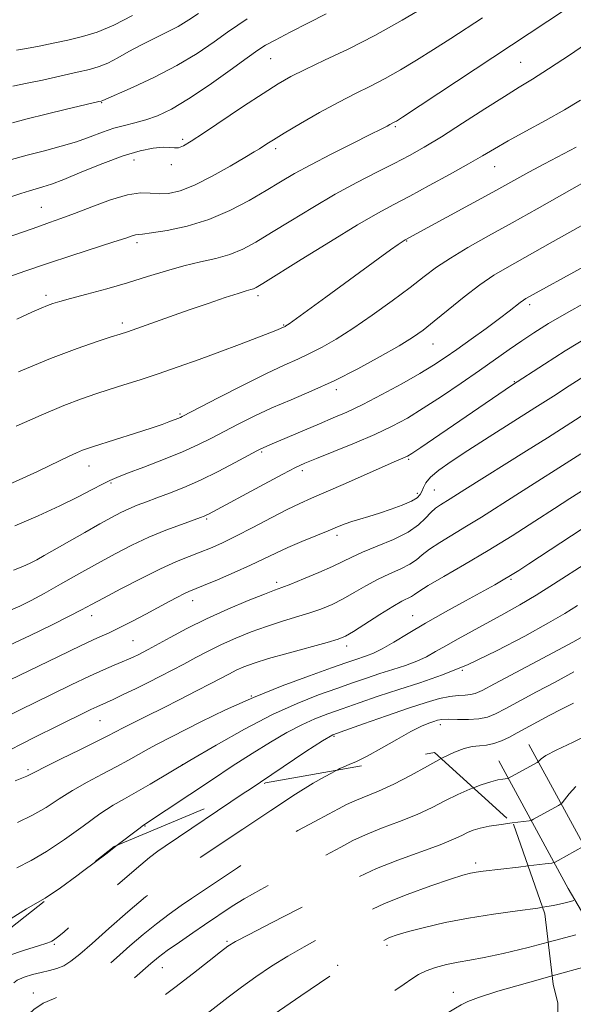
# Model space of a CAD drawing. Extents: x 2102300 to 2105200, y 289800 to 292700.
# Drawn here: x 2103199 to 2103335, y 291049 to 291290 of the extents above; entities that cross this region are included whole.
import ezdxf

# ---------------------------------------------------------------- set-up
doc = ezdxf.new("R2010")
doc.units = 0
doc.header["$MEASUREMENT"] = 0
doc.linetypes.add('DGN Style 2', pattern=[39.879531, 23.927719, -15.951813])
doc.linetypes.add('DGN Style 3', pattern=[55.831344, 39.879531, -15.951813])
for name, color, linetype, lineweight in [('BREAKLINE DTM HARD', 7, 'Continuous', 0), ('CONTOUR INDEX', 41, 'Continuous', 13), ('CONTOUR INDEX DASHED', 41, 'DGN Style 3', 13), ('CONTOUR INTERMEDIATE', 44, 'Continuous', 0), ('CONTOUR INTERMEDIATE DASHED', 44, 'DGN Style 3', 0), ('OBSCURED GROUND BOUNDARY', 84, 'DGN Style 2', 0), ('SPOT DTM OBSCURED', 7, 'Continuous', 0), ('SPOT ELEVATION DTM', 2, 'Continuous', 13)]:
    doc.layers.add(name, color=color, linetype=linetype, lineweight=lineweight)

msp = doc.modelspace()

# ---------------------------------------------------------------- linework, layer by layer
at = {"layer": 'BREAKLINE DTM HARD'}
for points in [[(2103905.5, 291046.08, 1191.24), (2103892.61, 291037.08, 1191.96), (2103843.31, 291025.77, 1191.9), (2103796.31, 291014.58, 1192.14), (2103755.49, 291004.43, 1191.12), (2103680.29, 290984.1, 1189.13), (2103621.35, 290969.69, 1186.66), (2103561.97, 290951.39, 1181.23), (2103513.51, 290939.86, 1178.1), (2103486.97, 290936.61, 1176.83), (2103463.05, 290943.96, 1175.2), (2103434.74, 290963.94, 1173.57), (2103401.67, 290999.66, 1168.21), (2103377.42, 291029.15, 1165.14), (2103359.57, 291050.3, 1159.89), (2103341.3, 291081.39, 1151.21), (2103324.35, 291112.49, 1145.18)], [(2103910.31, 291039.19, 1191.24), (2103896.08, 291029.26, 1191.96), (2103845.22, 291017.59, 1191.9), (2103798.3, 291006.42, 1192.14), (2103757.6, 290996.3, 1191.12), (2103682.38, 290975.96, 1189.13), (2103623.59, 290961.59, 1186.66), (2103564.18, 290943.28, 1181.23), (2103515, 290931.58, 1178.1), (2103486.22, 290928.05, 1176.83), (2103459.3, 290936.32, 1175.2), (2103429.18, 290957.59, 1173.57), (2103395.34, 290994.13, 1168.21), (2103370.97, 291023.77, 1165.14), (2103352.69, 291045.43, 1159.89), (2103333.99, 291077.25, 1151.21), (2103316.97, 291108.47, 1145.18)]]:
    msp.add_polyline3d(points, dxfattribs=at)
at = {"layer": 'CONTOUR INDEX', "flags": 128}
for points, elevation in [([(2103255.196, 291290.329), (2103252.925, 291288.855), (2103250.428, 291287.085), (2103247.114, 291284.714), (2103242.936, 291281.906), (2103237.984, 291278.945), (2103232.485, 291276.108), (2103227.219, 291273.653), (2103219.783, 291270.375), (2103219.368, 291270.223), (2103218.824, 291270.08), (2103210.88, 291268.195), (2103205.953, 291267.009), (2103201.275, 291265.853), (2103197.633, 291264.9)], 1100), ([(2103340.345, 291285.622), (2103334.511, 291281.648), (2103329.148, 291278.078), (2103325.202, 291275.572), (2103321.967, 291273.607), (2103318.324, 291271.366), (2103313.491, 291268.278), (2103308.043, 291264.762), (2103302.889, 291261.485), (2103298.684, 291258.937), (2103295.043, 291256.893), (2103291.323, 291254.951), (2103287.012, 291252.769), (2103282.129, 291250.253), (2103276.826, 291247.369), (2103271.302, 291244.151), (2103265.95, 291240.897), (2103261.212, 291237.974), (2103257.376, 291235.666), (2103254.122, 291233.929), (2103250.973, 291232.639), (2103247.54, 291231.658), (2103243.777, 291230.79), (2103239.724, 291229.822), (2103235.408, 291228.6), (2103230.811, 291227.182), (2103225.902, 291225.682), (2103220.759, 291224.213), (2103215.892, 291222.89), (2103211.92, 291221.827), (2103209.263, 291221.093), (2103207.55, 291220.567), (2103206.211, 291220.08), (2103204.678, 291219.45), (2103202.375, 291218.437), (2103198.729, 291216.786)], 1110), ([(2103337.921, 291229.669), (2103323.619, 291221.833), (2103323.005, 291221.446), (2103322.215, 291220.873), (2103319.493, 291218.723), (2103317.099, 291216.897), (2103313.833, 291214.493), (2103310.156, 291211.841), (2103306.67, 291209.36), (2103303.761, 291207.335), (2103300.956, 291205.5), (2103297.567, 291203.457), (2103293.149, 291200.944), (2103288.225, 291198.259), (2103283.559, 291195.841), (2103279.702, 291194), (2103276.355, 291192.542), (2103273.001, 291191.144), (2103269.31, 291189.581), (2103260.785, 291185.932), (2103259.121, 291185.24), (2103258.584, 291184.989), (2103257.593, 291184.473), (2103252.295, 291181.636), (2103248.114, 291179.459), (2103243.734, 291177.305), (2103239.711, 291175.513), (2103236.163, 291174.084), (2103233.097, 291172.937), (2103230.496, 291171.986), (2103228.245, 291171.139), (2103226.207, 291170.301), (2103224.206, 291169.366), (2103221.936, 291168.181), (2103219.053, 291166.58), (2103215.388, 291164.495), (2103205.463, 291158.806), (2103203.615, 291157.795), (2103201.986, 291156.976), (2103200.154, 291156.144), (2103197.86, 291155.217)], 1120), ([(2103337.113, 291183.718), (2103321.091, 291173.601), (2103312.684, 291168.234), (2103309.068, 291165.994), (2103302.446, 291162.052), (2103299.923, 291160.409), (2103298.167, 291159.018), (2103296.758, 291157.809), (2103295.139, 291156.689), (2103292.889, 291155.568), (2103290.153, 291154.362), (2103287.218, 291152.989), (2103284.32, 291151.412), (2103281.503, 291149.757), (2103278.761, 291148.197), (2103276.068, 291146.86), (2103273.311, 291145.711), (2103270.361, 291144.677), (2103267.119, 291143.681), (2103263.626, 291142.64), (2103259.954, 291141.47), (2103256.189, 291140.112), (2103252.462, 291138.606), (2103248.914, 291137.016), (2103245.65, 291135.4), (2103242.614, 291133.795), (2103239.714, 291132.227), (2103236.858, 291130.714), (2103233.962, 291129.223), (2103230.945, 291127.711), (2103227.8, 291126.169), (2103224.819, 291124.733), (2103222.367, 291123.578), (2103220.682, 291122.809), (2103218.335, 291121.759), (2103216.869, 291121.062), (2103208.092, 291116.764), (2103203.759, 291114.617), (2103199.488, 291112.452), (2103195.719, 291110.473)], 1130), ([(2103337.771, 291139.101), (2103335.154, 291137.621), (2103331.624, 291135.722), (2103315.891, 291127.374), (2103312.84, 291125.77), (2103311.167, 291125.001), (2103310.025, 291124.727), (2103308.702, 291124.64), (2103307.025, 291124.551), (2103304.958, 291124.304), (2103302.418, 291123.756), (2103299.138, 291122.819), (2103294.809, 291121.421), (2103289.37, 291119.572), (2103283.759, 291117.615), (2103279.168, 291115.977), (2103276.275, 291114.845), (2103273.721, 291113.445), (2103269.636, 291110.763), (2103255.699, 291101.416)], 1140), ([(2103337.652, 291087.496), (2103331.549, 291084.066), (2103330.779, 291083.668), (2103329.935, 291083.455), (2103328.296, 291083.245), (2103324.137, 291082.754)], 1150)]:
    msp.add_lwpolyline(points, dxfattribs=dict(at, elevation=elevation))
at = {"layer": 'CONTOUR INDEX DASHED', "flags": 128}
for points, elevation in [([(2103255.699, 291101.416), (2103254.522, 291100.626), (2103235.074, 291087.614), (2103233.267, 291086.378), (2103231.229, 291084.814), (2103228.073, 291082.161), (2103223.288, 291077.995), (2103213.159, 291069.089), (2103210.211, 291066.532), (2103208.723, 291065.287), (2103208.07, 291064.787), (2103207.715, 291064.549), (2103207.287, 291064.303), (2103206.968, 291064.135), (2103206.06, 291063.792), (2103204.018, 291063.153), (2103200.564, 291062.124), (2103196.473, 291060.747), (2103192.783, 291059.094), (2103190.235, 291057.201), (2103188.382, 291054.968), (2103186.475, 291052.259), (2103183.941, 291049.032), (2103180.89, 291045.614), (2103179.828, 291044.584)], 1140), ([(2103324.137, 291082.754), (2103321.751, 291082.473), (2103313.092, 291081.466), (2103311.423, 291081.238), (2103310.013, 291080.972), (2103308.164, 291080.461), (2103305.069, 291079.467), (2103300.244, 291077.837), (2103294.478, 291075.76), (2103288.883, 291073.513), (2103284.299, 291071.319), (2103280.479, 291069.202), (2103276.905, 291067.132), (2103273.161, 291065.073), (2103269.238, 291062.943), (2103265.229, 291060.655), (2103261.232, 291058.157), (2103257.38, 291055.557), (2103253.812, 291053.001), (2103250.582, 291050.575), (2103243.954, 291045.476), (2103239.985, 291042.478), (2103235.877, 291039.358), (2103232.147, 291036.417), (2103229.15, 291033.841), (2103226.596, 291031.363), (2103224.036, 291028.602), (2103221.157, 291025.266), (2103218.2, 291021.429), (2103215.545, 291017.255), (2103213.487, 291012.905), (2103211.995, 291008.516), (2103210.953, 291004.221), (2103210.295, 291000.115), (2103210.161, 290996.132), (2103210.739, 290992.17), (2103212.207, 290988.085), (2103214.705, 290983.578), (2103218.36, 290978.31), (2103223.11, 290972.189), (2103228.122, 290966.115), (2103232.371, 290961.233), (2103235.1, 290958.359), (2103236.636, 290956.989), (2103237.569, 290956.287), (2103238.448, 290955.489), (2103239.629, 290954.112), (2103241.421, 290951.748), (2103244.014, 290948.187), (2103247.113, 290944.039), (2103250.302, 290940.113), (2103253.276, 290936.976), (2103256.17, 290934.224), (2103259.228, 290931.208), (2103262.596, 290927.472), (2103266.025, 290923.332), (2103269.169, 290919.301), (2103271.733, 290915.801), (2103273.643, 290912.912), (2103274.876, 290910.628), (2103275.524, 290908.846), (2103276.122, 290907.08), (2103277.319, 290904.748), (2103279.561, 290901.396), (2103282.488, 290897.071), (2103285.537, 290891.947), (2103288.238, 290886.258), (2103290.485, 290880.475), (2103292.263, 290875.126), (2103293.605, 290870.554), (2103295.911, 290861.914), (2103297.326, 290856.824), (2103298.799, 290851.351), (2103300.069, 290845.938), (2103300.973, 290840.892), (2103301.76, 290835.961), (2103302.776, 290830.752), (2103304.258, 290825.06), (2103305.979, 290819.42), (2103307.602, 290814.553), (2103308.869, 290810.931), (2103309.862, 290808.03), (2103310.746, 290805.079), (2103311.659, 290801.491), (2103312.635, 290797.422), (2103313.68, 290793.214), (2103314.86, 290789.076), (2103316.467, 290784.678), (2103318.85, 290779.559), (2103322.17, 290773.526), (2103325.833, 290767.454), (2103329.059, 290762.489), (2103330.728, 290760.233)], 1150)]:
    msp.add_lwpolyline(points, dxfattribs=dict(at, elevation=elevation))
at = {"layer": 'CONTOUR INTERMEDIATE', "flags": 128}
for points, elevation in [([(2103333.298, 291292.686), (2103293.306, 291266.285), (2103291.824, 291265.327), (2103291.322, 291265.029), (2103290.195, 291264.45), (2103289.527, 291264.087), (2103288.129, 291263.356), (2103285.404, 291261.98), (2103281.034, 291259.811), (2103275.811, 291257.198), (2103270.806, 291254.62), (2103266.796, 291252.421), (2103263.384, 291250.421), (2103259.88, 291248.305), (2103255.74, 291245.875), (2103250.994, 291243.381), (2103245.818, 291241.184), (2103240.473, 291239.571), (2103235.559, 291238.512), (2103231.762, 291237.902), (2103229.54, 291237.625), (2103228.452, 291237.523), (2103227.828, 291237.43), (2103227.017, 291237.185), (2103225.435, 291236.646), (2103222.517, 291235.678), (2103212.235, 291232.378), (2103206.255, 291230.419), (2103200.662, 291228.511), (2103195.629, 291226.712)], 1108), ([(2103299.4, 291293.632), (2103293.252, 291290.006), (2103286.531, 291286.266), (2103280.04, 291282.962), (2103274.234, 291280.2), (2103269.478, 291277.976), (2103265.912, 291276.196), (2103262.789, 291274.414), (2103259.137, 291272.097), (2103254.327, 291268.926), (2103244.54, 291262.387), (2103241.46, 291260.354), (2103239.596, 291259.244), (2103238.413, 291258.792), (2103237.415, 291258.739), (2103236.249, 291258.854), (2103234.601, 291258.911), (2103232.2, 291258.696), (2103228.946, 291258.045), (2103224.784, 291256.805), (2103219.803, 291254.935), (2103214.691, 291252.831), (2103210.282, 291251.001), (2103207.181, 291249.823), (2103205.088, 291249.152), (2103203.472, 291248.712), (2103201.824, 291248.251), (2103199.72, 291247.596), (2103196.755, 291246.597)], 1104), ([(2103274.606, 291291.57), (2103270.247, 291289.388), (2103265.759, 291287.092), (2103262.059, 291285.165), (2103259.709, 291283.882), (2103257.842, 291282.685), (2103255.236, 291280.811), (2103251.044, 291277.763), (2103245.906, 291274.121), (2103240.84, 291270.731), (2103236.642, 291268.258), (2103233.242, 291266.626), (2103230.35, 291265.578), (2103227.705, 291264.861), (2103225.143, 291264.254), (2103222.53, 291263.543), (2103219.741, 291262.572), (2103216.694, 291261.424), (2103213.32, 291260.243), (2103209.573, 291259.134), (2103205.512, 291258.056), (2103201.22, 291256.935), (2103196.841, 291255.73)], 1102), ([(2103243.301, 291291.715), (2103240.897, 291290.096), (2103238.272, 291288.523), (2103235.342, 291287.006), (2103232.234, 291285.499), (2103229.129, 291283.946), (2103226.186, 291282.33), (2103223.484, 291280.799), (2103221.079, 291279.538), (2103218.928, 291278.66), (2103216.584, 291277.991), (2103213.502, 291277.278), (2103204.983, 291275.375), (2103201.267, 291274.573), (2103197.73, 291273.864)], 1098), ([(2103312.934, 291290.643), (2103305.151, 291285.547), (2103300.919, 291282.818), (2103296.778, 291280.218), (2103292.807, 291277.831), (2103289.047, 291275.721), (2103285.474, 291273.887), (2103281.808, 291272.076), (2103277.706, 291269.972), (2103273.007, 291267.394), (2103268.29, 291264.693), (2103264.319, 291262.353), (2103261.654, 291260.739), (2103260.051, 291259.728), (2103258.217, 291258.528), (2103256.948, 291257.744), (2103254.663, 291256.375), (2103251.012, 291254.232), (2103246.607, 291251.771), (2103242.303, 291249.614), (2103238.769, 291248.243), (2103235.949, 291247.594), (2103233.599, 291247.468), (2103231.439, 291247.628), (2103229.024, 291247.689), (2103225.868, 291247.229), (2103221.698, 291245.978), (2103217.097, 291244.279), (2103212.857, 291242.628), (2103209.537, 291241.392), (2103206.741, 291240.42), (2103203.833, 291239.428), (2103200.334, 291238.203), (2103196.382, 291236.792)], 1106), ([(2103227.107, 291291.205), (2103222.526, 291288.793), (2103218.456, 291287.109), (2103214.792, 291286.007), (2103211.249, 291285.175), (2103207.639, 291284.371), (2103204.158, 291283.63), (2103201.101, 291283.058), (2103198.643, 291282.691)], 1096), ([(2103336.988, 291270.42), (2103333.105, 291268.073), (2103328.448, 291265.471), (2103323.56, 291262.821), (2103319.21, 291260.446), (2103315.89, 291258.546), (2103312.97, 291256.814), (2103309.545, 291254.816), (2103305, 291252.268), (2103299.903, 291249.483), (2103295.115, 291246.921), (2103291.168, 291244.847), (2103287.274, 291242.734), (2103282.318, 291239.859), (2103275.652, 291235.804), (2103268.496, 291231.364), (2103259.037, 291225.46), (2103257.438, 291224.508), (2103256.762, 291224.198), (2103256.12, 291224.011), (2103255, 291223.699), (2103252.987, 291223.083), (2103249.797, 291222.036), (2103245.674, 291220.638), (2103240.995, 291219.017), (2103236.165, 291217.318), (2103228.179, 291214.486), (2103225.876, 291213.684), (2103224.097, 291213.096), (2103221.884, 291212.396), (2103218.426, 291211.284), (2103213.49, 291209.572), (2103206.989, 291207.097), (2103199.098, 291203.846)], 1112), ([(2103335.931, 291258.926), (2103328.155, 291254.856), (2103324.34, 291252.794), (2103315.486, 291247.899), (2103309.777, 291244.776), (2103294.007, 291236.225), (2103293.716, 291236.054), (2103293.231, 291235.747), (2103292.23, 291235.06), (2103290.349, 291233.716), (2103287.344, 291231.528), (2103274.525, 291222.157), (2103265.489, 291215.621), (2103264.74, 291215.102), (2103264.512, 291214.968), (2103263.585, 291214.535), (2103262.656, 291214.138), (2103260.754, 291213.379), (2103257.577, 291212.156), (2103253.376, 291210.569), (2103248.538, 291208.774), (2103243.426, 291206.912), (2103238.306, 291205.09), (2103233.418, 291203.401), (2103228.959, 291201.92), (2103224.951, 291200.633), (2103221.367, 291199.505), (2103218.086, 291198.458), (2103214.583, 291197.24), (2103210.236, 291195.559), (2103204.677, 291193.237), (2103198.554, 291190.562)], 1114), ([(2103340.345, 291251.699), (2103326.362, 291243.802), (2103320.223, 291240.367), (2103314.447, 291237.165), (2103309.325, 291234.284), (2103305.063, 291231.74), (2103301.706, 291229.485), (2103298.666, 291227.212), (2103295.199, 291224.548), (2103290.793, 291221.268), (2103285.879, 291217.737), (2103281.125, 291214.471), (2103277.049, 291211.87), (2103273.591, 291209.878), (2103270.543, 291208.322), (2103267.629, 291206.993), (2103264.298, 291205.512), (2103259.931, 291203.462), (2103254.239, 291200.621), (2103248.26, 291197.546), (2103239.31, 291192.884), (2103238.831, 291192.66), (2103236.009, 291191.556), (2103234.36, 291190.96), (2103231.698, 291190.062), (2103227.857, 291188.824), (2103217.516, 291185.566), (2103216.04, 291185.073), (2103214.832, 291184.612), (2103213.355, 291183.991), (2103211.517, 291183.17), (2103209.338, 291182.142), (2103203.818, 291179.442), (2103200.218, 291177.754), (2103196.013, 291175.878)], 1116), ([(2103339.206, 291240.739), (2103329.514, 291235.353), (2103318.983, 291229.457), (2103315.766, 291227.526), (2103312.29, 291225.164), (2103308.428, 291222.21), (2103304.539, 291219.057), (2103301.109, 291216.237), (2103298.402, 291214.102), (2103295.807, 291212.285), (2103292.491, 291210.24), (2103287.872, 291207.584), (2103282.35, 291204.586), (2103276.574, 291201.677), (2103271.085, 291199.186), (2103265.984, 291197.028), (2103261.265, 291195.013), (2103256.927, 291193.001), (2103252.991, 291191.034), (2103246.344, 291187.55), (2103243.137, 291185.956), (2103239.342, 291184.256), (2103234.683, 291182.361), (2103229.863, 291180.499), (2103225.833, 291178.976), (2103223.237, 291177.981), (2103221.502, 291177.236), (2103219.748, 291176.344), (2103217.235, 291174.991), (2103213.772, 291173.177), (2103209.305, 291170.984), (2103203.919, 291168.534), (2103198.252, 291166.103)], 1118), ([(2103348.188, 291226.428), (2103334.139, 291218.564), (2103329.151, 291215.659), (2103325.553, 291213.418), (2103322.572, 291211.423), (2103319.529, 291209.307), (2103312.216, 291204.175), (2103307.682, 291201.048), (2103302.921, 291197.836), (2103298.428, 291194.909), (2103294.517, 291192.527), (2103290.766, 291190.499), (2103286.574, 291188.521), (2103281.593, 291186.392), (2103276.505, 291184.322), (2103272.247, 291182.624), (2103269.392, 291181.458), (2103267.059, 291180.384), (2103264.004, 291178.807), (2103259.416, 291176.357), (2103245.722, 291168.969), (2103245.156, 291168.683), (2103244.688, 291168.479), (2103243.809, 291168.151), (2103239.082, 291166.461), (2103235.263, 291165.021), (2103231.092, 291163.302), (2103226.961, 291161.382), (2103222.817, 291159.254), (2103218.492, 291156.892), (2103213.918, 291154.319), (2103209.424, 291151.772), (2103205.433, 291149.536), (2103202.22, 291147.812), (2103199.435, 291146.447), (2103196.578, 291145.203)], 1122), ([(2103339.018, 291212.521), (2103333.219, 291208.981), (2103328.135, 291205.762), (2103320.064, 291200.53), (2103297.788, 291185.336), (2103295.603, 291183.871), (2103294.563, 291183.217), (2103294.015, 291182.944), (2103291.859, 291182.023), (2103289.052, 291180.795), (2103279.378, 291176.513), (2103274.582, 291174.408), (2103271.038, 291172.878), (2103268.176, 291171.607), (2103265.073, 291170.106), (2103261.079, 291168.042), (2103256.631, 291165.704), (2103252.439, 291163.541), (2103249.033, 291161.889), (2103246.232, 291160.654), (2103243.671, 291159.633), (2103240.996, 291158.613), (2103237.875, 291157.352), (2103233.983, 291155.599), (2103229.202, 291153.233), (2103224.231, 291150.652), (2103219.98, 291148.386), (2103217.018, 291146.785), (2103214.58, 291145.482), (2103211.563, 291143.927), (2103207.194, 291141.744), (2103202.019, 291139.232), (2103196.914, 291136.859)], 1124), ([(2103340.749, 291204.595), (2103334.242, 291200.384), (2103330.408, 291197.919), (2103325.816, 291194.996), (2103314.613, 291187.919), (2103309.365, 291184.572), (2103305.229, 291181.857), (2103302.223, 291179.726), (2103300.218, 291178.029), (2103299.053, 291176.634), (2103298.448, 291175.484), (2103298.094, 291174.539), (2103297.685, 291173.745), (2103296.921, 291172.997), (2103295.506, 291172.177), (2103293.264, 291171.209), (2103290.508, 291170.18), (2103287.667, 291169.222), (2103285.099, 291168.431), (2103282.859, 291167.772), (2103280.928, 291167.175), (2103279.224, 291166.564), (2103277.416, 291165.838), (2103275.112, 291164.894), (2103272.063, 291163.667), (2103268.608, 291162.257), (2103265.228, 291160.807), (2103262.245, 291159.414), (2103259.336, 291157.996), (2103256.018, 291156.426), (2103252.019, 291154.649), (2103247.912, 291152.896), (2103244.484, 291151.468), (2103240.903, 291149.992), (2103239.709, 291149.439), (2103238.16, 291148.656), (2103236.107, 291147.575), (2103230.375, 291144.493), (2103227.068, 291142.735), (2103224, 291141.166), (2103221.371, 291139.921), (2103218.495, 291138.616), (2103214.465, 291136.742), (2103208.771, 291134), (2103197.116, 291128.327)], 1126), ([(2103340.84, 291195.337), (2103334.643, 291191.364), (2103328.891, 291187.71), (2103323.713, 291184.449), (2103308.611, 291174.985), (2103305.031, 291172.71), (2103302.619, 291171.229), (2103301.444, 291170.42), (2103300.26, 291169.372), (2103298.987, 291167.987), (2103297.28, 291166.344), (2103294.731, 291164.57), (2103291.137, 291162.788), (2103287.122, 291161.112), (2103283.519, 291159.651), (2103280.892, 291158.462), (2103278.713, 291157.37), (2103276.186, 291156.146), (2103272.786, 291154.652), (2103269.076, 291153.11), (2103265.894, 291151.837), (2103263.762, 291151.023), (2103261.956, 291150.351), (2103259.439, 291149.382), (2103255.471, 291147.787), (2103250.499, 291145.69), (2103245.267, 291143.328), (2103240.43, 291140.937), (2103236.3, 291138.746), (2103230.945, 291135.808), (2103229.537, 291135.063), (2103228.468, 291134.524), (2103227.382, 291133.995), (2103226.119, 291133.411), (2103224.571, 291132.741), (2103222.606, 291131.928), (2103220, 291130.822), (2103216.503, 291129.247), (2103212.04, 291127.129), (2103207.237, 291124.79), (2103199.532, 291120.994), (2103196.612, 291119.512)], 1128), ([(2103339.717, 291176.171), (2103334.408, 291172.805), (2103330.61, 291170.366), (2103325.786, 291167.245), (2103320.227, 291163.69), (2103314.34, 291160.043), (2103308.562, 291156.625), (2103303.448, 291153.684), (2103299.587, 291151.446), (2103297.347, 291150.05), (2103296.236, 291149.275), (2103295.546, 291148.809), (2103293.185, 291147.611), (2103290.917, 291146.327), (2103287.749, 291144.362), (2103281.337, 291140.247), (2103279.35, 291139.068), (2103277.547, 291138.313), (2103274.829, 291137.517), (2103265.295, 291134.929), (2103260.468, 291133.559), (2103256.907, 291132.437), (2103254.424, 291131.521), (2103252.562, 291130.703), (2103250.869, 291129.864), (2103246.328, 291127.469), (2103242.811, 291125.64), (2103238.714, 291123.541), (2103234.525, 291121.428), (2103230.678, 291119.523), (2103227.383, 291117.906), (2103224.796, 291116.621), (2103222.903, 291115.639), (2103221.016, 291114.646), (2103218.279, 291113.254), (2103214.177, 291111.231), (2103209.563, 291108.975), (2103205.632, 291107.037), (2103203.256, 291105.825), (2103202.007, 291105.168), (2103201.132, 291104.748), (2103199.983, 291104.282), (2103198.316, 291103.62)], 1132), ([(2103342.62, 291168.842), (2103324.354, 291156.793), (2103321.859, 291155.172), (2103319.849, 291153.906), (2103318.048, 291152.831), (2103315.945, 291151.649), (2103308.765, 291147.744), (2103303.852, 291145.042), (2103298.963, 291142.27), (2103294.707, 291139.741), (2103291.186, 291137.605), (2103288.376, 291135.974), (2103286.221, 291134.905), (2103284.532, 291134.241), (2103281.596, 291133.274), (2103279.425, 291132.524), (2103275.875, 291131.281), (2103270.496, 291129.376), (2103263.848, 291126.908), (2103256.741, 291124.042), (2103249.923, 291120.976), (2103243.873, 291118.035), (2103233.11, 291112.592), (2103231.014, 291111.469), (2103226.151, 291108.69), (2103223.123, 291107.029), (2103219.648, 291105.225), (2103215.962, 291103.297), (2103212.369, 291101.265), (2103209.074, 291099.164), (2103205.899, 291097.091), (2103202.569, 291095.158), (2103198.892, 291093.423)], 1134), ([(2103338.784, 291157.22), (2103330.384, 291151.79), (2103326.143, 291149.139), (2103322.077, 291146.734), (2103318.159, 291144.528), (2103307.013, 291138.447), (2103303.937, 291136.721), (2103301.44, 291135.269), (2103299.221, 291134.038), (2103296.876, 291132.944), (2103294.099, 291131.911), (2103290.989, 291130.898), (2103287.745, 291129.874), (2103284.49, 291128.801), (2103281.055, 291127.622), (2103277.198, 291126.273), (2103272.705, 291124.665), (2103267.471, 291122.596), (2103261.42, 291119.84), (2103254.608, 291116.296), (2103247.613, 291112.369), (2103241.144, 291108.591), (2103231.432, 291102.819), (2103227.968, 291100.805), (2103225.119, 291099.218), (2103222.361, 291097.619), (2103219.105, 291095.494), (2103214.965, 291092.53), (2103210.38, 291089.221), (2103205.994, 291086.262), (2103202.243, 291084.118), (2103198.724, 291082.318)], 1136), ([(2103336.249, 291146.551), (2103333.136, 291144.645), (2103329.108, 291142.312), (2103323.315, 291139.102), (2103316.411, 291135.477), (2103309.428, 291132.128), (2103303.179, 291129.572), (2103297.597, 291127.637), (2103292.399, 291125.978), (2103287.384, 291124.328), (2103282.685, 291122.72), (2103278.521, 291121.265), (2103275.006, 291120.015), (2103271.836, 291118.781), (2103268.606, 291117.316), (2103264.979, 291115.418), (2103260.909, 291113.071), (2103256.419, 291110.303), (2103251.582, 291107.184), (2103246.677, 291103.94), (2103229.77, 291092.712), (2103228.658, 291091.878), (2103223.359, 291087.817)], 1138), ([(2103335.323, 291130.314), (2103330.753, 291127.823), (2103326.229, 291125.39), (2103318.682, 291121.369), (2103316.169, 291120.061), (2103314.145, 291119.222), (2103312.05, 291118.775), (2103309.5, 291118.628), (2103306.828, 291118.65), (2103304.541, 291118.696), (2103302.997, 291118.645), (2103301.946, 291118.475), (2103300.988, 291118.185), (2103299.749, 291117.742), (2103297.962, 291116.974), (2103295.388, 291115.677), (2103291.939, 291113.761), (2103288.14, 291111.599), (2103284.668, 291109.681), (2103282.049, 291108.375), (2103280.209, 291107.575), (2103278.923, 291107.052), (2103277.957, 291106.603), (2103277.313, 291106.258)], 1142), ([(2103335.249, 291122.612), (2103332.145, 291121.079), (2103329.467, 291119.672), (2103321.473, 291115.363), (2103319.559, 291114.348), (2103317.609, 291113.415), (2103315.715, 291112.727), (2103313.935, 291112.379), (2103312.201, 291112.209), (2103310.416, 291111.992), (2103308.457, 291111.517), (2103306.113, 291110.634), (2103303.151, 291109.21), (2103302.854, 291109.049)], 1144), ([(2103340.314, 291115.611), (2103335.163, 291113.123), (2103330.986, 291111.164), (2103328.479, 291109.831), (2103327.312, 291109.021), (2103326.687, 291108.333), (2103326.349, 291108.101), (2103319.313, 291104.25), (2103319.124, 291104.208), (2103317.958, 291104.054), (2103316.733, 291103.819), (2103314.964, 291103.363), (2103312.615, 291102.618), (2103310.72, 291101.912)], 1146), ([(2103335.845, 291102.198), (2103334.199, 291100.415), (2103332.497, 291098.253), (2103332.113, 291097.88), (2103331.622, 291097.589), (2103325.499, 291094.192), (2103325.027, 291093.957), (2103324.377, 291093.814), (2103322.995, 291093.64), (2103320.211, 291093.301)], 1148), ([(2103213.446, 291080.315), (2103209.418, 291077.367), (2103205.686, 291074.879), (2103203.191, 291073.434), (2103201.056, 291072.232), (2103195.741, 291068.873), (2103192.719, 291067.191), (2103189.677, 291065.827), (2103186.791, 291064.486), (2103184.238, 291062.75), (2103182.124, 291060.326), (2103180.272, 291057.434), (2103178.432, 291054.42), (2103176.369, 291051.556), (2103173.897, 291048.828)], 1138), ([(2103335.349, 291074.262), (2103334.522, 291074.036), (2103332.927, 291073.622), (2103330.343, 291073.06), (2103327.711, 291072.608)], 1152), ([(2103335.868, 291065.899), (2103330.614, 291064.479), (2103329.087, 291064.078)], 1154), ([(2103338.933, 291058.229), (2103330.068, 291055.804)], 1156)]:
    msp.add_lwpolyline(points, dxfattribs=dict(at, elevation=elevation))
at = {"layer": 'CONTOUR INTERMEDIATE DASHED', "flags": 128}
for points, elevation in [([(2103302.854, 291109.049), (2103299.449, 291107.2), (2103295.323, 291104.92), (2103291.201, 291102.775), (2103287.454, 291101.079), (2103281.604, 291098.732), (2103279.564, 291097.784), (2103277.628, 291096.747), (2103275.205, 291095.425), (2103271.844, 291093.655), (2103267.645, 291091.399), (2103262.848, 291088.654), (2103257.749, 291085.495), (2103252.868, 291082.315), (2103241.549, 291074.745), (2103239.018, 291073.027), (2103236.096, 291070.965), (2103232.951, 291068.596), (2103229.721, 291065.963), (2103226.445, 291063.144), (2103223.134, 291060.221), (2103219.812, 291057.31), (2103216.54, 291054.665), (2103213.39, 291052.571), (2103210.428, 291051.189), (2103207.686, 291050.189), (2103205.186, 291049.117), (2103202.908, 291047.588), (2103200.649, 291045.499), (2103198.159, 291042.815), (2103192.44, 291036.368), (2103190.013, 291033.702), (2103188.314, 291031.911), (2103186.938, 291030.122), (2103185.307, 291027.164), (2103183.057, 291022.162), (2103180.687, 291015.423), (2103178.91, 291007.548), (2103178.237, 290999.17), (2103178.364, 290991.047), (2103179.106, 290978.536), (2103179.391, 290974.571), (2103179.818, 290971.709), (2103180.544, 290969.573), (2103181.636, 290967.756), (2103183.141, 290965.841), (2103185.072, 290963.511), (2103187.306, 290960.845), (2103189.688, 290958.024), (2103192.154, 290955.163), (2103195.007, 290952.119), (2103198.647, 290948.687), (2103203.236, 290944.809), (2103208.014, 290941.017), (2103211.986, 290937.989), (2103214.42, 290936.21), (2103216.201, 290935.005), (2103216.763, 290934.535), (2103221.422, 290930.206), (2103226.955, 290925.084), (2103233.579, 290918.888), (2103239.652, 290913.037), (2103243.937, 290908.629), (2103246.822, 290905.48), (2103249.097, 290903.085), (2103251.436, 290900.937), (2103254.049, 290898.518), (2103257.026, 290895.307), (2103260.355, 290891.032), (2103263.614, 290886.424), (2103266.279, 290882.464), (2103267.968, 290879.877), (2103268.863, 290878.37), (2103269.29, 290877.395), (2103269.559, 290876.383), (2103269.91, 290874.683), (2103270.57, 290871.623), (2103271.683, 290866.801), (2103273.069, 290860.889), (2103274.47, 290854.829), (2103276.758, 290844.615), (2103277.79, 290840.401), (2103278.852, 290836.664), (2103279.885, 290833.484), (2103280.797, 290830.981), (2103281.544, 290829.138), (2103282.272, 290827.384), (2103283.17, 290825.009), (2103284.372, 290821.479), (2103285.77, 290816.953), (2103287.196, 290811.766), (2103288.51, 290806.25), (2103289.684, 290800.736), (2103291.638, 290790.94), (2103292.577, 290786.742), (2103293.695, 290782.718), (2103295.15, 290778.612), (2103297.086, 290774.132), (2103299.645, 290768.972), (2103302.868, 290762.994), (2103306.396, 290756.718), (2103309.77, 290750.831), (2103312.663, 290745.862), (2103315.274, 290741.717), (2103317.934, 290738.147), (2103320.852, 290734.976), (2103323.754, 290732.312)], 1144), ([(2103277.313, 291106.258), (2103277.04, 291106.112), (2103275.892, 291105.486), (2103274.191, 291104.574), (2103271.445, 291102.997), (2103267.116, 291100.314), (2103260.993, 291096.326), (2103254.153, 291091.779), (2103238.312, 291081.18), (2103236.133, 291079.695), (2103233.59, 291077.826), (2103230.269, 291075.163), (2103225.963, 291071.499), (2103221.312, 291067.432), (2103217.163, 291063.761), (2103214.144, 291061.108), (2103212.004, 291059.376), (2103210.272, 291058.288), (2103208.546, 291057.589), (2103206.708, 291057.096), (2103204.706, 291056.646), (2103202.551, 291056.104), (2103200.477, 291055.461), (2103198.78, 291054.735), (2103197.592, 291053.867), (2103196.397, 291052.475), (2103194.518, 291050.099), (2103191.514, 291046.509), (2103187.882, 291042.399), (2103184.354, 291038.695), (2103181.491, 291036.023), (2103179.162, 291033.807), (2103177.066, 291031.171), (2103174.978, 291027.515), (2103172.991, 291023.332), (2103171.272, 291019.391), (2103169.956, 291016.287), (2103169.028, 291013.924), (2103168.435, 291012.034), (2103168.125, 291010.201), (2103168.042, 291007.429), (2103168.127, 291002.571), (2103168.365, 290995.003), (2103168.911, 290986.173), (2103169.962, 290978.05), (2103171.698, 290972.061), (2103174.232, 290967.485), (2103177.663, 290963.063), (2103181.918, 290957.921), (2103189.701, 290948.595), (2103191.631, 290946.255), (2103192.539, 290945.101), (2103192.722, 290944.923), (2103211.497, 290928.903), (2103214.842, 290925.942), (2103219.122, 290921.929), (2103224.968, 290916.254), (2103236.58, 290904.839), (2103239.773, 290901.762), (2103241.652, 290900.12), (2103243.453, 290898.777), (2103246.096, 290896.848), (2103249.231, 290894.448), (2103252.187, 290891.943), (2103254.466, 290889.601), (2103256.249, 290887.289), (2103257.885, 290884.775), (2103259.626, 290881.884), (2103261.321, 290878.683), (2103262.719, 290875.295), (2103263.654, 290871.806), (2103264.31, 290868.159), (2103264.952, 290864.255), (2103265.781, 290860.063), (2103266.726, 290855.809), (2103267.649, 290851.784), (2103268.462, 290848.168), (2103269.283, 290844.699), (2103270.28, 290841.005), (2103271.557, 290836.871), (2103272.96, 290832.726), (2103274.273, 290829.155), (2103275.338, 290826.541), (2103276.243, 290824.461), (2103277.135, 290822.287), (2103278.142, 290819.436), (2103279.311, 290815.504), (2103280.666, 290810.129), (2103282.193, 290803.237), (2103283.707, 290795.907), (2103284.986, 290789.503), (2103285.914, 290784.944), (2103286.825, 290781.365), (2103288.158, 290777.457), (2103290.222, 290772.274), (2103292.777, 290766.344), (2103295.448, 290760.559), (2103297.919, 290755.637), (2103300.106, 290751.602), (2103301.984, 290748.303), (2103303.652, 290745.515), (2103305.711, 290742.712), (2103308.885, 290739.292), (2103313.584, 290734.922), (2103318.953, 290730.333), (2103322.516, 290727.544)], 1142), ([(2103310.72, 291101.912), (2103309.85, 291101.588), (2103306.885, 291100.298), (2103303.858, 291098.779), (2103300.606, 291097.108), (2103296.89, 291095.366), (2103292.608, 291093.634), (2103288.211, 291091.966), (2103284.285, 291090.412), (2103281.171, 291088.964), (2103278.216, 291087.382), (2103274.519, 291085.364), (2103269.496, 291082.735), (2103263.845, 291079.802), (2103258.58, 291076.994), (2103254.506, 291074.665), (2103251.583, 291072.851), (2103244.786, 291068.311), (2103241.902, 291066.36), (2103238.602, 291064.105), (2103235.633, 291062.029), (2103233.479, 291060.428), (2103231.578, 291058.856), (2103225.522, 291053.52), (2103221.417, 291050.013), (2103217.663, 291047.049), (2103214.874, 291045.218), (2103212.621, 291043.912), (2103210.219, 291042.224), (2103207.183, 291039.508), (2103203.839, 291036.18), (2103200.717, 291032.917), (2103198.222, 291030.225), (2103196.268, 291027.911), (2103194.644, 291025.612), (2103193.185, 291022.924), (2103191.911, 291019.306), (2103190.887, 291014.178), (2103190.157, 291007.336), (2103189.686, 291000.077), (2103189.418, 290994.073), (2103189.297, 290990.542), (2103189.272, 290988.895), (2103189.327, 290987.191), (2103189.394, 290985.683), (2103189.531, 290983.156), (2103189.777, 290979.407), (2103190.174, 290975.058), (2103190.761, 290970.935), (2103191.587, 290967.655), (2103192.73, 290964.991), (2103194.273, 290962.506), (2103196.24, 290959.884), (2103198.424, 290957.283), (2103200.556, 290954.982), (2103202.513, 290953.152), (2103204.743, 290951.533), (2103207.839, 290949.754), (2103212.174, 290947.512), (2103217.241, 290944.77), (2103222.314, 290941.554), (2103226.823, 290937.928), (2103230.827, 290934.102), (2103234.538, 290930.323), (2103238.147, 290926.743), (2103241.76, 290923.134), (2103245.46, 290919.173), (2103249.243, 290914.717), (2103252.765, 290910.343), (2103255.593, 290906.807), (2103257.449, 290904.616), (2103258.667, 290903.267), (2103259.735, 290902.006), (2103261.077, 290900.202), (2103262.866, 290897.714), (2103265.209, 290894.527), (2103271.097, 290886.778), (2103273.624, 290883.273), (2103275.268, 290880.621), (2103276.215, 290878.591), (2103276.801, 290876.789), (2103277.32, 290874.844), (2103277.899, 290872.478), (2103279.551, 290865.541), (2103280.645, 290860.871), (2103281.841, 290855.586), (2103284.253, 290844.446), (2103285.3, 290839.797), (2103286.147, 290836.456), (2103286.809, 290834.242), (2103287.321, 290832.808), (2103287.751, 290831.735), (2103288.3, 290830.307), (2103289.205, 290827.731), (2103290.602, 290823.521), (2103292.23, 290818.402), (2103293.726, 290813.402), (2103294.828, 290809.262), (2103295.661, 290805.566), (2103296.45, 290801.607), (2103297.361, 290796.936), (2103298.329, 290792.12), (2103299.232, 290787.979), (2103300.079, 290784.95), (2103301.396, 290781.919), (2103303.842, 290777.385), (2103307.817, 290770.35), (2103312.686, 290761.834), (2103317.557, 290753.359), (2103321.807, 290746.179), (2103325.884, 290740.518)], 1146), ([(2103320.211, 291093.301), (2103317.493, 291092.943), (2103314.585, 291092.489), (2103312.356, 291092.017), (2103310.69, 291091.508), (2103309.31, 291090.927), (2103307.88, 291090.223), (2103305.841, 291089.279), (2103302.579, 291087.958), (2103292.196, 291084.152), (2103286.966, 291082.092), (2103282.792, 291080.152), (2103278.906, 291078.068), (2103274.174, 291075.476), (2103267.909, 291072.195), (2103261.226, 291068.78), (2103255.692, 291065.969), (2103252.393, 291064.246), (2103250.494, 291063.084), (2103248.68, 291061.702), (2103245.891, 291059.487), (2103242.091, 291056.495), (2103237.502, 291052.948), (2103232.428, 291049.115), (2103223.523, 291042.454), (2103220.967, 291040.493), (2103218.907, 291038.84), (2103218.525, 291038.559), (2103218.272, 291038.398), (2103218.047, 291038.239), (2103217.761, 291037.981), (2103217.388, 291037.602), (2103216.28, 291036.397), (2103215.204, 291035.169), (2103213.354, 291033.013), (2103210.584, 291029.732), (2103207.475, 291025.937), (2103204.794, 291022.44), (2103203.106, 291019.722), (2103202.172, 291016.936), (2103201.552, 291012.903), (2103200.923, 291006.899), (2103200.426, 291000.021), (2103200.318, 290993.82), (2103200.762, 290989.441), (2103201.533, 290986.407), (2103202.314, 290983.834), (2103202.879, 290981.013), (2103203.383, 290977.924), (2103204.074, 290974.726), (2103205.152, 290971.548), (2103206.623, 290968.425), (2103208.444, 290965.364), (2103210.612, 290962.379), (2103213.276, 290959.502), (2103216.623, 290956.771), (2103220.759, 290954.151), (2103225.458, 290951.317), (2103230.416, 290947.875), (2103235.306, 290943.628), (2103239.709, 290939.179), (2103243.188, 290935.331), (2103245.449, 290932.687), (2103247.6, 290930.057), (2103249.545, 290927.969), (2103251.653, 290925.541), (2103254.946, 290921.571), (2103258.731, 290916.909), (2103262.077, 290912.714), (2103264.27, 290909.876), (2103265.458, 290908.2), (2103266.006, 290907.223), (2103266.324, 290906.441), (2103267.001, 290905.187), (2103268.671, 290902.754), (2103271.709, 290898.695), (2103275.452, 290893.613), (2103278.98, 290888.368), (2103281.586, 290883.619), (2103283.412, 290879.196), (2103284.817, 290874.725), (2103286.081, 290870.012), (2103287.173, 290865.574), (2103288.478, 290859.974), (2103288.886, 290858.107), (2103292.81, 290839.193), (2103293.443, 290836.248), (2103293.734, 290834.999), (2103293.845, 290834.635), (2103293.947, 290834.362), (2103294.252, 290833.467), (2103294.981, 290831.254), (2103301.504, 290811.177), (2103301.802, 290809.962), (2103302.389, 290807.319), (2103304.623, 290797.122), (2103305.763, 290792.068), (2103306.671, 290788.511), (2103307.798, 290785.57), (2103309.748, 290781.898), (2103312.889, 290776.57), (2103320.255, 290764.439), (2103323.05, 290759.775), (2103325.061, 290756.349), (2103326.47, 290753.909), (2103327.591, 290752.154), (2103328.649, 290751.172)], 1148), ([(2103223.359, 291087.817), (2103220.856, 291085.895), (2103214.861, 291081.35), (2103213.446, 291080.315)], 1138), ([(2103327.711, 291072.608), (2103326.561, 291072.411), (2103321.505, 291071.717), (2103315.634, 291070.932), (2103309.54, 291069.986), (2103303.776, 291068.853), (2103298.733, 291067.678), (2103294.763, 291066.647), (2103292.056, 291065.874), (2103290.148, 291065.185), (2103288.413, 291064.328), (2103286.386, 291063.14), (2103284.248, 291061.784), (2103282.341, 291060.507), (2103280.929, 291059.506), (2103279.958, 291058.775), (2103279.293, 291058.258), (2103278.805, 291057.895), (2103278.383, 291057.607), (2103277.219, 291056.874), (2103275.76, 291055.915), (2103272.93, 291054.001), (2103268.428, 291050.913), (2103263.189, 291047.285), (2103258.457, 291043.964), (2103255.151, 291041.58), (2103252.898, 291039.891), (2103248.861, 291036.81), (2103246.292, 291034.757), (2103243.205, 291032.081), (2103239.609, 291028.701), (2103235.892, 291025.019), (2103232.537, 291021.558), (2103229.902, 291018.639), (2103227.828, 291015.786), (2103226.03, 291012.323), (2103224.308, 291007.838), (2103222.804, 291002.978), (2103221.748, 290998.654), (2103221.332, 290995.508), (2103221.615, 290993.109), (2103222.619, 290990.755), (2103224.345, 290987.892), (2103226.693, 290984.538), (2103229.543, 290980.862), (2103232.742, 290977.038), (2103236.012, 290973.292), (2103239.043, 290969.856), (2103241.617, 290966.859), (2103243.875, 290963.993), (2103246.051, 290960.844), (2103248.289, 290957.181), (2103250.383, 290953.512), (2103252.04, 290950.529), (2103253.136, 290948.671), (2103254.23, 290947.377), (2103256.052, 290945.835), (2103259.095, 290943.427), (2103262.908, 290940.32), (2103266.802, 290936.875), (2103270.246, 290933.372), (2103273.319, 290929.756), (2103276.26, 290925.887), (2103279.196, 290921.726), (2103281.828, 290917.625), (2103283.747, 290914.033), (2103284.724, 290911.25), (2103285.243, 290908.972), (2103285.967, 290906.742), (2103287.413, 290904.096), (2103289.523, 290900.529), (2103292.094, 290895.526), (2103294.889, 290888.903), (2103297.549, 290881.792), (2103299.679, 290875.657), (2103301.009, 290871.56), (2103301.771, 290868.971), (2103302.316, 290866.958), (2103303.709, 290862.028), (2103304.62, 290858.752), (2103305.65, 290854.921), (2103306.647, 290851.09), (2103307.434, 290847.947), (2103307.889, 290845.958), (2103308.132, 290844.69), (2103308.34, 290843.487), (2103308.651, 290841.816), (2103309.035, 290839.638), (2103309.426, 290837.04), (2103309.793, 290834.085), (2103310.261, 290830.743), (2103310.991, 290826.962), (2103312.095, 290822.743), (2103313.484, 290818.291), (2103315.018, 290813.864), (2103316.556, 290809.701), (2103317.963, 290805.975), (2103319.104, 290802.838), (2103319.919, 290800.292), (2103321.598, 290794.361), (2103323.01, 290789.706), (2103324.815, 290784.306), (2103326.868, 290778.974), (2103329.041, 290774.381), (2103330.702, 290771.568)], 1152), ([(2103329.087, 291064.078), (2103324.142, 291062.778), (2103317.987, 291061.261), (2103313.323, 291060.274), (2103309.866, 291059.669), (2103306.967, 291059.178), (2103304.125, 291058.581), (2103301.427, 291057.861), (2103299.106, 291057.051), (2103297.282, 291056.158), (2103295.628, 291055.096), (2103293.705, 291053.75), (2103291.096, 291051.995), (2103287.464, 291049.657), (2103282.495, 291046.548), (2103276.158, 291042.651), (2103264.116, 291035.294), (2103260.838, 291033.271), (2103259.305, 291032.299), (2103258.045, 291031.404), (2103257.737, 291031.141), (2103256.707, 291030.156), (2103254.264, 291027.746), (2103250.068, 291023.562), (2103238.686, 291012.142), (2103237.766, 291011.184), (2103237.563, 291010.901), (2103237.495, 291010.605), (2103237.517, 291009.794), (2103237.721, 291008.014), (2103238.166, 291004.969), (2103240.185, 290992.119), (2103240.855, 290988.098), (2103241.487, 290984.861), (2103242.136, 290982.594), (2103243.108, 290980.714), (2103244.773, 290978.445), (2103247.321, 290975.269), (2103250.232, 290971.685), (2103252.807, 290968.453), (2103254.581, 290966.068), (2103256.021, 290963.981), (2103257.831, 290961.382), (2103260.521, 290957.721), (2103263.836, 290953.489), (2103267.327, 290949.436), (2103270.614, 290946.142), (2103276.175, 290941.167), (2103278.428, 290938.865), (2103280.68, 290936.128), (2103283.351, 290932.473), (2103286.66, 290927.651), (2103290.013, 290922.338), (2103292.618, 290917.438), (2103293.924, 290913.655), (2103294.364, 290910.864), (2103294.615, 290908.736), (2103295.246, 290906.85), (2103296.406, 290904.419), (2103298.135, 290900.563), (2103300.392, 290894.794), (2103302.813, 290888.196), (2103304.949, 290882.243), (2103306.462, 290878.064), (2103308.069, 290873.67), (2103308.523, 290872.352), (2103308.852, 290871.321), (2103309.077, 290870.54), (2103309.259, 290869.834), (2103309.599, 290868.472), (2103310.334, 290865.585), (2103311.593, 290860.702), (2103313.063, 290854.948), (2103314.324, 290849.846), (2103315.076, 290846.479), (2103315.503, 290844.168), (2103315.911, 290841.794), (2103317.244, 290834.759), (2103317.893, 290831.138), (2103318.729, 290825.635), (2103319.205, 290823.172), (2103319.92, 290820.457), (2103320.888, 290817.414), (2103322.093, 290814.025), (2103323.484, 290810.363), (2103324.883, 290806.854), (2103326.078, 290804.013), (2103326.918, 290802.198), (2103327.498, 290801.137), (2103327.974, 290800.4), (2103328.505, 290799.503), (2103329.258, 290797.746), (2103330.401, 290794.374), (2103330.652, 290793.562)], 1154), ([(2103330.068, 291055.804), (2103323.979, 291054.118), (2103316.693, 291052.027), (2103311.962, 291050.534), (2103309.317, 291049.521), (2103307.746, 291048.73), (2103306.353, 291047.916), (2103304.698, 291046.881), (2103295.688, 291041.075), (2103291.564, 291038.464), (2103287.257, 291035.769), (2103282.901, 291032.961), (2103278.605, 291029.966), (2103274.46, 291026.692), (2103270.489, 291022.965), (2103266.696, 291018.591), (2103263.137, 291013.55), (2103260.081, 291008.509), (2103257.853, 291004.309), (2103256.725, 291001.437), (2103256.776, 290998.957), (2103258.038, 290995.58), (2103260.442, 290990.381), (2103263.524, 290983.897), (2103266.723, 290977.028), (2103272.187, 290964.701), (2103274.656, 290959.611), (2103277.113, 290955.372), (2103279.455, 290951.983), (2103281.527, 290949.42), (2103283.213, 290947.621), (2103284.557, 290946.364), (2103285.643, 290945.386), (2103286.593, 290944.405), (2103287.681, 290943.039), (2103289.215, 290940.887), (2103291.388, 290937.715), (2103293.916, 290933.964), (2103296.394, 290930.245), (2103298.494, 290927.053), (2103300.186, 290924.423), (2103301.514, 290922.275), (2103302.514, 290920.495), (2103303.189, 290918.83), (2103303.536, 290916.996), (2103303.585, 290914.807), (2103303.489, 290912.475), (2103303.438, 290910.314), (2103303.623, 290908.438), (2103304.243, 290906.176), (2103305.504, 290902.656), (2103307.502, 290897.323), (2103309.905, 290890.87), (2103312.278, 290884.306), (2103314.258, 290878.479), (2103315.794, 290873.605), (2103316.907, 290869.741), (2103317.66, 290866.812), (2103318.967, 290861.188), (2103320.995, 290852.982), (2103321.893, 290849.137), (2103322.463, 290846.227), (2103322.899, 290843.55), (2103323.481, 290840.101), (2103324.398, 290835.253), (2103326.359, 290825.236), (2103326.905, 290822.245), (2103327.197, 290820.528), (2103327.419, 290819.382), (2103327.726, 290818.219), (2103328.141, 290816.914), (2103328.657, 290815.462), (2103329.276, 290813.861), (2103330.034, 290812.134), (2103330.612, 290811.016)], 1156)]:
    msp.add_lwpolyline(points, dxfattribs=dict(at, elevation=elevation))
at = {"layer": 'OBSCURED GROUND BOUNDARY'}
msp.add_polyline3d([(2103331.4, 291049.14, 1157.66), (2103331.86, 291000.81, 1162.83), (2103334.25, 290925.98, 1162.77), (2103330.57, 290829.38, 1157.39), (2103330.73, 290759.19, 1149.97), (2103317.34, 290707.6, 1137.19), (2103274.26, 290672.55, 1127.58), (2103250.37, 290691.3, 1125.77), (2103229.28, 290745.68, 1124.62), (2103209.41, 290804.64, 1122.97), (2103185.14, 290878.63, 1127.33), (2103164.42, 290958.31, 1137.64), (2103164, 291010.1, 1141.11), (2103186.56, 291059.25, 1139.14), (2103222.63, 291087.51, 1137.96), (2103259.68, 291103.09, 1140.23), (2103301.2, 291110.55, 1143.59), (2103320.52, 291093.02, 1148.06), (2103328.26, 291071.05, 1152.3), (2103330.31, 291053.76, 1156.5), (2103331.4, 291049.14, 1157.66)], dxfattribs=at)
at = {"layer": 'SPOT DTM OBSCURED'}
for p in [(2103311.25, 291083.43, 1149.6), (2103207.91, 291063.51, 1140.2), (2103250.26, 291064.25, 1147.8), (2103289.52, 291063.27, 1152.4), (2103234.41, 291057.85, 1146.8), (2103277.46, 291058.39, 1151.8), (2103202.78, 291051.63, 1143.4), (2103305.78, 291051.77, 1155.4)]:
    msp.add_point(p, dxfattribs=at)
at = {"layer": 'SPOT ELEVATION DTM'}
for p in [(2103261.02, 291280.64, 1102.9), (2103322.3, 291279.74, 1109), (2103219.56, 291269.82, 1100.1), (2103291.55, 291263.96, 1108.2), (2103239.38, 291260.86, 1103.7), (2103262.19, 291258.56, 1106.4), (2103227.43, 291255.78, 1104.7), (2103236.61, 291254.66, 1104.4), (2103315.9, 291254.16, 1112.8), (2103204.71, 291244.19, 1105.1), (2103294.36, 291235.91, 1114.1), (2103228.22, 291235.47, 1108.4), (2103205.91, 291222.63, 1109.6), (2103257.92, 291222.51, 1112.4), (2103324.56, 291220.32, 1120.4), (2103224.61, 291215.8, 1111.6), (2103264.21, 291215.3, 1113.9), (2103300.79, 291210.64, 1118.8), (2103320.73, 291201.43, 1123.9), (2103277.13, 291199.49, 1118.4), (2103238.78, 291193.5, 1115.8), (2103258.82, 291184.23, 1120.2), (2103216.44, 291180.78, 1116.7), (2103294.87, 291182.43, 1124.2), (2103268.76, 291179.61, 1122.4), (2103221.81, 291176.6, 1118.2), (2103296.99, 291174.04, 1125.6), (2103301.16, 291174.92, 1127), (2103245.26, 291167.8, 1122.2), (2103277.3, 291163.8, 1126.4), (2103262.45, 291152.23, 1127.6), (2103319.97, 291152.96, 1134.2), (2103241.82, 291147.8, 1126.6), (2103217.1, 291144.07, 1124.6), (2103295.79, 291144.08, 1133.2), (2103227.23, 291137.93, 1127), (2103279.6, 291136.69, 1132.5), (2103308, 291130.68, 1138), (2103256.21, 291124.39, 1134), (2103219.16, 291118.39, 1130.9), (2103302.6, 291117.4, 1142.5), (2103276.51, 291114.54, 1140.2), (2103201.47, 291106.38, 1131.7), (2103239.29, 291107.57, 1136), (2103230.15, 291092.5, 1138.1)]:
    msp.add_point(p, dxfattribs=at)

doc.saveas('drawing.dxf')
